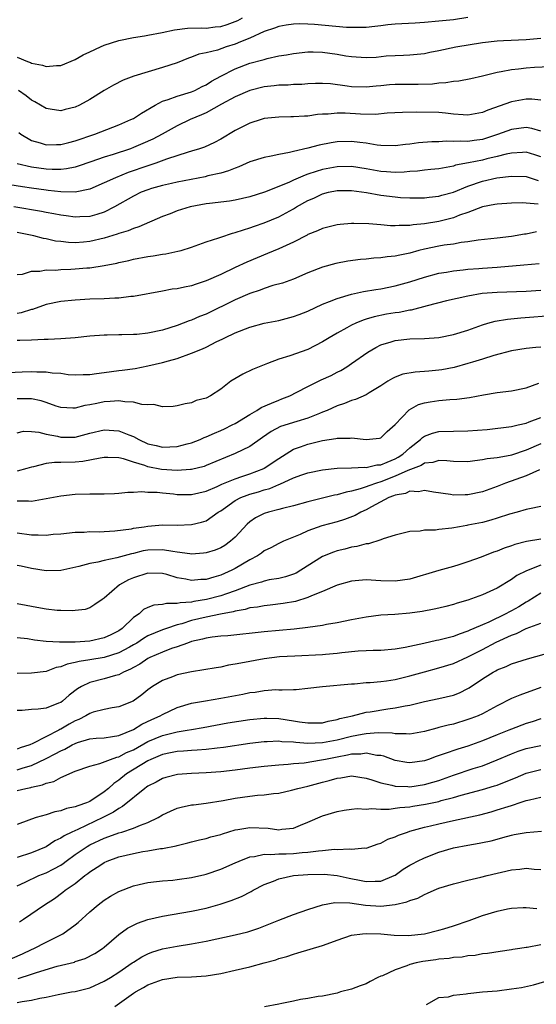
# Model space of a CAD drawing. Units: inches. Extents: x 2634000 to 2637000, y 1503000 to 1506000.
# Drawn here: x 2634403 to 2634474, y 1504499 to 1504635 of the extents above; entities that cross this region are included whole.
import ezdxf

# ---------------------------------------------------------------- set-up
doc = ezdxf.new("R2010")
doc.units = ezdxf.units.IN
doc.header["$MEASUREMENT"] = 0
doc.layers.add('LD26341503_2ft', color=111, linetype='Continuous')

msp = doc.modelspace()

# ---------------------------------------------------------------- linework, layer by layer
at = {"layer": 'LD26341503_2ft'}
for points, elevation in [([(2634403, 1504629.6), (2634404.46, 1504629), (2634404.85, 1504628.85), (2634405, 1504628.76), (2634406.5, 1504628.5), (2634407, 1504628.29), (2634408.44, 1504628.44), (2634409, 1504628.45), (2634411, 1504629.26), (2634412.09, 1504629.91), (2634413, 1504630.31), (2634414.46, 1504631), (2634415, 1504631.22), (2634417, 1504631.87), (2634419, 1504632.3), (2634420.52, 1504632.52), (2634421, 1504632.61), (2634422.97, 1504632.97), (2634424.66, 1504633.34), (2634426.42, 1504633.58), (2634428.36, 1504633.64), (2634429, 1504633.6), (2634430.26, 1504633.74), (2634431, 1504633.79), (2634431.91, 1504634.09), (2634433, 1504634.48), (2634433.36, 1504634.64), (2634433.98, 1504635)], 8920), ([(2634465, 1504635.03), (2634463, 1504634.71), (2634461, 1504634.52), (2634459, 1504634.36), (2634457.73, 1504634.27), (2634455, 1504634.12), (2634453.98, 1504634.02), (2634453, 1504633.9), (2634452.18, 1504633.82), (2634451, 1504633.67), (2634449, 1504633.65), (2634448.31, 1504633.69), (2634443.91, 1504634.09), (2634443, 1504634.15), (2634441.83, 1504634.17), (2634441, 1504634.15), (2634440, 1504634), (2634439, 1504633.82), (2634438.41, 1504633.59), (2634437, 1504633.1), (2634435, 1504632.22), (2634433.71, 1504631.71), (2634433, 1504631.39), (2634431.77, 1504631), (2634430.57, 1504630.57), (2634429, 1504630.18), (2634428.01, 1504629.99), (2634427, 1504629.57), (2634426.57, 1504629.43), (2634425, 1504628.81), (2634423, 1504628.15), (2634419.04, 1504626.96), (2634417.58, 1504626.42), (2634416.28, 1504625.72), (2634415, 1504624.99), (2634413, 1504623.78), (2634411.59, 1504623), (2634411, 1504622.73), (2634409.62, 1504622.38), (2634409, 1504622.2), (2634407.57, 1504622.43), (2634407, 1504622.51), (2634405.46, 1504623.46), (2634405, 1504623.68), (2634404.25, 1504624.25), (2634403.2, 1504625)], 8918), ([(2634403.23, 1504619.23), (2634403.53, 1504619), (2634405, 1504618.13), (2634406.18, 1504617.82), (2634407, 1504617.54), (2634408.41, 1504617.59), (2634409, 1504617.58), (2634410.13, 1504617.87), (2634411, 1504618.08), (2634413.7, 1504619), (2634417, 1504620.29), (2634418.66, 1504621), (2634419, 1504621.17), (2634420.11, 1504621.89), (2634421.97, 1504623), (2634423, 1504623.55), (2634423.78, 1504623.78), (2634425, 1504624.23), (2634427, 1504624.81), (2634427.43, 1504625), (2634428.45, 1504625.55), (2634429, 1504625.8), (2634429.72, 1504626.28), (2634431.01, 1504626.99), (2634433, 1504627.99), (2634435, 1504628.75), (2634436.79, 1504629.21), (2634437, 1504629.29), (2634437.4, 1504629.4), (2634439, 1504629.75), (2634440.07, 1504629.93), (2634441, 1504630.11), (2634443, 1504630.3), (2634443.7, 1504630.3), (2634445, 1504630.26), (2634447, 1504630), (2634448.21, 1504629.79), (2634449, 1504629.67), (2634449.64, 1504629.64), (2634451, 1504629.55), (2634452.39, 1504629.61), (2634453.76, 1504629.76), (2634455, 1504629.84), (2634456.13, 1504629.87), (2634457, 1504629.92), (2634459, 1504630.1), (2634459.74, 1504630.26), (2634461, 1504630.49), (2634463.32, 1504631), (2634467, 1504631.62), (2634469, 1504631.85), (2634469.88, 1504631.88), (2634473, 1504632.03), (2634475, 1504632.21)], 8916), ([(2634476.27, 1504628.27), (2634474.15, 1504628.15), (2634473, 1504628.07), (2634471.94, 1504627.94), (2634471, 1504627.86), (2634469.56, 1504627.56), (2634469, 1504627.48), (2634467, 1504626.96), (2634465.41, 1504626.59), (2634463.73, 1504626.27), (2634463, 1504626.22), (2634461.96, 1504626.04), (2634461, 1504626), (2634460.11, 1504625.89), (2634458.17, 1504625.83), (2634455, 1504625.82), (2634454.22, 1504625.78), (2634453, 1504625.65), (2634452.39, 1504625.61), (2634451, 1504625.44), (2634449, 1504625.5), (2634448.4, 1504625.6), (2634446.1, 1504625.9), (2634445, 1504625.97), (2634444.04, 1504625.96), (2634443, 1504625.91), (2634442.15, 1504625.85), (2634441, 1504625.81), (2634440.26, 1504625.74), (2634439, 1504625.73), (2634438.36, 1504625.64), (2634437, 1504625.5), (2634435, 1504625), (2634433, 1504624.13), (2634431.11, 1504623.11), (2634429, 1504621.93), (2634428.36, 1504621.64), (2634426.82, 1504621), (2634425, 1504620.16), (2634422.97, 1504619), (2634421.69, 1504618.31), (2634420.31, 1504617.69), (2634419, 1504617.14), (2634418.62, 1504617), (2634416.2, 1504616.2), (2634415, 1504615.82), (2634413.17, 1504615.17), (2634411.42, 1504614.58), (2634411, 1504614.45), (2634409.78, 1504614.22), (2634409, 1504614.15), (2634407.85, 1504614.15), (2634407, 1504614.2), (2634405, 1504614.47), (2634403, 1504614.9)], 8914), ([(2634475, 1504623.69), (2634473.8, 1504623.8), (2634473, 1504623.79), (2634471, 1504623.45), (2634467.71, 1504622.29), (2634467, 1504621.96), (2634465, 1504621.61), (2634464.36, 1504621.64), (2634463, 1504621.77), (2634461.9, 1504621.9), (2634461, 1504621.96), (2634457.96, 1504622.04), (2634456, 1504622), (2634453.89, 1504621.9), (2634452.29, 1504621.71), (2634450.24, 1504621.76), (2634448.11, 1504621.89), (2634447, 1504621.89), (2634445.76, 1504621.76), (2634445, 1504621.74), (2634444.32, 1504621.68), (2634443, 1504621.49), (2634442.52, 1504621.48), (2634441, 1504621.36), (2634440.63, 1504621.37), (2634439, 1504621.34), (2634437, 1504621.13), (2634436.55, 1504621), (2634435, 1504620.5), (2634433, 1504619.49), (2634431, 1504618.33), (2634430.14, 1504617.86), (2634428.77, 1504617.23), (2634428.09, 1504617), (2634427, 1504616.66), (2634426.54, 1504616.54), (2634423.56, 1504615.56), (2634422.07, 1504615), (2634421, 1504614.64), (2634418.29, 1504613.71), (2634416.52, 1504613), (2634415, 1504612.28), (2634413, 1504611.41), (2634411, 1504611.02), (2634409, 1504611.07), (2634407.27, 1504611.27), (2634407, 1504611.28), (2634405, 1504611.55), (2634403.73, 1504611.73), (2634402.02, 1504612.02)], 8912), ([(2634475, 1504619.42), (2634473.77, 1504619.77), (2634473, 1504619.91), (2634471, 1504619.65), (2634469.07, 1504618.93), (2634467.56, 1504618.44), (2634467, 1504618.28), (2634465.86, 1504618.14), (2634465, 1504618), (2634463.97, 1504618.03), (2634463, 1504617.97), (2634461.98, 1504618.02), (2634461, 1504617.96), (2634460.05, 1504617.95), (2634458.2, 1504617.8), (2634457, 1504617.62), (2634456.42, 1504617.58), (2634455, 1504617.39), (2634453, 1504617.43), (2634452.5, 1504617.5), (2634451, 1504617.77), (2634450.14, 1504617.86), (2634449, 1504618.01), (2634447, 1504617.93), (2634446.2, 1504617.8), (2634444.52, 1504617.48), (2634443, 1504617.08), (2634441, 1504616.62), (2634440.47, 1504616.47), (2634439, 1504616.2), (2634437.96, 1504615.96), (2634437, 1504615.8), (2634435, 1504615.17), (2634433.5, 1504614.5), (2634433, 1504614.34), (2634432.06, 1504613.94), (2634431, 1504613.65), (2634429.25, 1504613.25), (2634428.85, 1504613.15), (2634425, 1504612.39), (2634424.22, 1504612.22), (2634423, 1504611.94), (2634421.51, 1504611.51), (2634421, 1504611.36), (2634420.08, 1504611), (2634419, 1504610.48), (2634416.42, 1504609), (2634415, 1504608.25), (2634413.96, 1504607.96), (2634413, 1504607.65), (2634411.63, 1504607.63), (2634411, 1504607.6), (2634409.77, 1504607.77), (2634409, 1504607.87), (2634408.05, 1504608.05), (2634407, 1504608.23), (2634406.35, 1504608.35), (2634402.55, 1504609)], 8910), ([(2634475, 1504615.9), (2634474.17, 1504616.17), (2634473, 1504616.51), (2634472.49, 1504616.49), (2634471, 1504616.38), (2634470.23, 1504616.23), (2634469, 1504615.91), (2634467.6, 1504615.6), (2634467, 1504615.44), (2634465.05, 1504615.05), (2634463.28, 1504614.72), (2634463, 1504614.61), (2634462.5, 1504614.5), (2634461, 1504614.25), (2634459.87, 1504614.13), (2634459, 1504614.05), (2634458.07, 1504613.93), (2634457, 1504613.87), (2634456.21, 1504613.79), (2634455, 1504613.74), (2634453.82, 1504613.82), (2634453, 1504613.85), (2634451, 1504614.21), (2634449, 1504614.53), (2634447, 1504614.5), (2634445, 1504614.12), (2634444.12, 1504613.88), (2634443, 1504613.48), (2634442.63, 1504613.37), (2634441, 1504612.66), (2634440.37, 1504612.37), (2634437.01, 1504611.01), (2634435, 1504610.39), (2634433, 1504609.93), (2634432.2, 1504609.8), (2634429.48, 1504609.48), (2634429, 1504609.41), (2634426.82, 1504609), (2634425, 1504608.43), (2634424.05, 1504608.05), (2634423, 1504607.66), (2634419.76, 1504606.24), (2634419, 1504606.03), (2634418.3, 1504605.7), (2634417, 1504605.33), (2634416.77, 1504605.23), (2634415, 1504604.68), (2634413, 1504604.22), (2634412.14, 1504604.14), (2634411, 1504604.06), (2634410.09, 1504604.09), (2634409, 1504604.21), (2634408.3, 1504604.3), (2634407, 1504604.59), (2634406.65, 1504604.65), (2634405.3, 1504605), (2634403, 1504605.47)], 8908), ([(2634403, 1504599.69), (2634403.73, 1504599.73), (2634405, 1504600.15), (2634406.13, 1504600.13), (2634407, 1504600.32), (2634408.29, 1504600.29), (2634409, 1504600.37), (2634410.41, 1504600.41), (2634411, 1504600.45), (2634412.61, 1504600.61), (2634413, 1504600.63), (2634415, 1504600.93), (2634416.73, 1504601.27), (2634417, 1504601.35), (2634418.36, 1504601.64), (2634419, 1504601.8), (2634421, 1504602.17), (2634421.74, 1504602.26), (2634423, 1504602.48), (2634423.47, 1504602.53), (2634425.12, 1504602.88), (2634425.58, 1504603), (2634427, 1504603.44), (2634429, 1504604.18), (2634430.75, 1504604.75), (2634431, 1504604.85), (2634432.62, 1504605.38), (2634433, 1504605.45), (2634434.14, 1504605.86), (2634435, 1504606.09), (2634435.67, 1504606.33), (2634437, 1504606.78), (2634439, 1504607.63), (2634441, 1504608.74), (2634441.43, 1504609), (2634443, 1504609.86), (2634443.8, 1504610.2), (2634445, 1504610.78), (2634445.84, 1504611), (2634447, 1504611.25), (2634449, 1504611.25), (2634451.05, 1504610.95), (2634453, 1504610.6), (2634455, 1504610.36), (2634455.71, 1504610.29), (2634457, 1504610.22), (2634459, 1504610.24), (2634459.66, 1504610.34), (2634461, 1504610.47), (2634461.4, 1504610.6), (2634463, 1504611.02), (2634465, 1504611.83), (2634467, 1504612.54), (2634468.98, 1504612.98), (2634471, 1504613.2), (2634473, 1504613.17), (2634474.63, 1504612.63)], 8906), ([(2634474.64, 1504609.36), (2634473, 1504609.51), (2634472.47, 1504609.53), (2634471, 1504609.5), (2634469, 1504609.37), (2634468.7, 1504609.3), (2634467, 1504608.99), (2634465, 1504608.24), (2634463.84, 1504607.84), (2634463, 1504607.5), (2634461, 1504606.97), (2634459, 1504606.64), (2634457.48, 1504606.52), (2634457, 1504606.42), (2634455.56, 1504606.44), (2634455, 1504606.37), (2634454.37, 1504606.37), (2634453, 1504606.51), (2634451.35, 1504606.65), (2634449.3, 1504606.7), (2634449, 1504606.69), (2634447.42, 1504606.58), (2634447, 1504606.53), (2634445, 1504606.04), (2634444.3, 1504605.7), (2634443, 1504605.19), (2634442.88, 1504605.12), (2634441, 1504604.16), (2634439, 1504603.23), (2634437.43, 1504602.57), (2634436, 1504602), (2634434.59, 1504601.41), (2634433, 1504600.67), (2634431, 1504599.71), (2634429, 1504598.8), (2634427.63, 1504598.37), (2634427, 1504598.12), (2634426.03, 1504597.97), (2634425, 1504597.73), (2634424.34, 1504597.66), (2634423, 1504597.42), (2634419, 1504596.66), (2634418.66, 1504596.66), (2634417, 1504596.46), (2634416.46, 1504596.46), (2634415, 1504596.36), (2634413, 1504596.28), (2634411, 1504596.16), (2634409, 1504595.97), (2634407, 1504595.55), (2634405.11, 1504594.89), (2634405, 1504594.88), (2634403.58, 1504594.42), (2634403, 1504594.33)], 8904), ([(2634474.44, 1504605.56), (2634473, 1504605.25), (2634472.77, 1504605.23), (2634471, 1504604.92), (2634469, 1504604.68), (2634466.41, 1504604.41), (2634465, 1504604.17), (2634464.08, 1504604.08), (2634463, 1504603.88), (2634461.72, 1504603.72), (2634461, 1504603.6), (2634459, 1504603.2), (2634458.23, 1504603), (2634457, 1504602.65), (2634455.63, 1504602.37), (2634455, 1504602.22), (2634453.87, 1504602.13), (2634453, 1504601.99), (2634452.05, 1504601.95), (2634451, 1504601.82), (2634450.23, 1504601.77), (2634448.48, 1504601.52), (2634446.81, 1504601.19), (2634445, 1504600.7), (2634443, 1504599.92), (2634441, 1504599.06), (2634439.49, 1504598.51), (2634438.16, 1504598.16), (2634437, 1504597.79), (2634436.44, 1504597.56), (2634435, 1504597.09), (2634433, 1504596.21), (2634429, 1504594.25), (2634428.1, 1504593.9), (2634427, 1504593.41), (2634426.68, 1504593.32), (2634425, 1504592.67), (2634423, 1504592.05), (2634421, 1504591.61), (2634419.46, 1504591.46), (2634419, 1504591.42), (2634417.39, 1504591.39), (2634417, 1504591.41), (2634415.37, 1504591.37), (2634415, 1504591.37), (2634413, 1504591.21), (2634411.01, 1504590.99), (2634409, 1504590.84), (2634407.27, 1504590.73), (2634406.73, 1504590.73), (2634405, 1504590.65), (2634403.4, 1504590.6), (2634403, 1504590.61)], 8902), ([(2634401.78, 1504586.22), (2634403.69, 1504586.31), (2634405, 1504586.33), (2634405.71, 1504586.29), (2634407, 1504586.3), (2634407.83, 1504586.17), (2634409, 1504586.1), (2634410.04, 1504585.96), (2634411, 1504585.87), (2634412.08, 1504585.92), (2634413, 1504585.93), (2634413.92, 1504586.08), (2634415, 1504586.2), (2634417, 1504586.48), (2634417.47, 1504586.53), (2634419.22, 1504586.78), (2634421, 1504587.12), (2634423, 1504587.58), (2634423.82, 1504587.82), (2634425, 1504588.13), (2634427, 1504588.85), (2634428.51, 1504589.49), (2634429, 1504589.72), (2634430.47, 1504590.47), (2634431.2, 1504590.8), (2634431.56, 1504591), (2634433, 1504591.69), (2634435, 1504592.47), (2634437, 1504592.98), (2634439, 1504593.38), (2634441, 1504593.91), (2634441.81, 1504594.19), (2634443, 1504594.66), (2634445, 1504595.59), (2634445.96, 1504595.96), (2634447, 1504596.4), (2634449, 1504596.98), (2634450.65, 1504597.35), (2634452.35, 1504597.65), (2634453, 1504597.74), (2634455, 1504598.12), (2634457, 1504598.68), (2634459, 1504599.34), (2634461, 1504599.88), (2634462.03, 1504600.03), (2634463, 1504600.21), (2634464.33, 1504600.33), (2634465, 1504600.42), (2634466.51, 1504600.51), (2634467, 1504600.56), (2634469, 1504600.69), (2634472.7, 1504601), (2634474.79, 1504601.21)], 8900), ([(2634475, 1504597.48), (2634473, 1504597.37), (2634469, 1504597.23), (2634466.94, 1504597.06), (2634465, 1504596.73), (2634462.06, 1504596.06), (2634459.4, 1504595.4), (2634457.2, 1504594.8), (2634457, 1504594.78), (2634455.52, 1504594.48), (2634455, 1504594.42), (2634453.78, 1504594.22), (2634452.11, 1504593.89), (2634451, 1504593.54), (2634450.57, 1504593.43), (2634449.58, 1504593), (2634449, 1504592.73), (2634448.36, 1504592.36), (2634447, 1504591.63), (2634445.9, 1504591), (2634445, 1504590.42), (2634443, 1504589.39), (2634440.49, 1504588.49), (2634439, 1504588.03), (2634437.44, 1504587.44), (2634437, 1504587.29), (2634435.38, 1504586.62), (2634434.03, 1504585.97), (2634432.41, 1504585), (2634431, 1504583.91), (2634429.62, 1504583), (2634429, 1504582.68), (2634427.65, 1504582.35), (2634427, 1504582.05), (2634426.1, 1504581.9), (2634425, 1504581.62), (2634424.46, 1504581.54), (2634423, 1504581.51), (2634421.82, 1504581.82), (2634421, 1504581.78), (2634420.18, 1504581.82), (2634419, 1504582.15), (2634417.83, 1504582.17), (2634417, 1504582.33), (2634415.79, 1504582.21), (2634415, 1504582.19), (2634413.95, 1504581.95), (2634413, 1504581.75), (2634412.34, 1504581.66), (2634411, 1504581.29), (2634410.68, 1504581.32), (2634409, 1504581.41), (2634408.4, 1504581.6), (2634407, 1504582.1), (2634406.32, 1504582.32), (2634405, 1504582.59), (2634403.41, 1504582.59), (2634403, 1504582.61)], 8898), ([(2634403, 1504577.93), (2634403.88, 1504578.12), (2634405, 1504578.11), (2634405.99, 1504578.01), (2634407, 1504577.74), (2634408.56, 1504577.44), (2634409, 1504577.32), (2634411, 1504577.34), (2634413, 1504577.86), (2634415, 1504578.33), (2634417, 1504578.21), (2634418.36, 1504577.64), (2634419, 1504577.4), (2634419.73, 1504577), (2634421, 1504576.42), (2634422.15, 1504576.15), (2634423, 1504575.93), (2634424, 1504576), (2634425, 1504576.02), (2634426.4, 1504576.4), (2634427, 1504576.54), (2634428.16, 1504577), (2634428.74, 1504577.26), (2634429, 1504577.35), (2634430.13, 1504577.87), (2634431, 1504578.22), (2634431.54, 1504578.46), (2634432.6, 1504579), (2634433, 1504579.22), (2634435, 1504580.44), (2634435.96, 1504581), (2634436.58, 1504581.42), (2634437.98, 1504581.98), (2634439, 1504582.42), (2634439.43, 1504582.57), (2634440.5, 1504583), (2634441.49, 1504583.49), (2634443, 1504584.3), (2634444.81, 1504585.19), (2634446.18, 1504585.82), (2634447, 1504586.25), (2634447.51, 1504586.49), (2634448.35, 1504587), (2634449, 1504587.44), (2634451.21, 1504589), (2634452.33, 1504589.67), (2634453, 1504590), (2634454.43, 1504590.43), (2634455, 1504590.63), (2634457, 1504590.83), (2634459, 1504590.89), (2634461, 1504591.04), (2634463, 1504591.44), (2634465, 1504592.05), (2634467, 1504592.77), (2634467.75, 1504593), (2634468.72, 1504593.28), (2634470.44, 1504593.56), (2634472.26, 1504593.74), (2634477, 1504594.1)], 8896), ([(2634475, 1504589.69), (2634474.35, 1504589.65), (2634473, 1504589.5), (2634471, 1504589.19), (2634468.55, 1504588.55), (2634467, 1504588.04), (2634465.64, 1504587.64), (2634465, 1504587.43), (2634463.09, 1504586.91), (2634461.41, 1504586.59), (2634461, 1504586.53), (2634459.6, 1504586.4), (2634459, 1504586.33), (2634457.73, 1504586.27), (2634456.03, 1504585.97), (2634455, 1504585.58), (2634454.61, 1504585.39), (2634453.97, 1504585), (2634453, 1504584.36), (2634451.4, 1504583.4), (2634451, 1504583.14), (2634449.52, 1504582.48), (2634449, 1504582.36), (2634448.04, 1504581.96), (2634447, 1504581.65), (2634445.62, 1504581), (2634445, 1504580.74), (2634444.58, 1504580.58), (2634443, 1504579.91), (2634441.49, 1504579.49), (2634439.22, 1504578.78), (2634437.92, 1504578.08), (2634436.75, 1504577.25), (2634435, 1504576.04), (2634433, 1504575.05), (2634429, 1504573.4), (2634428.71, 1504573.29), (2634427, 1504572.86), (2634426.86, 1504572.86), (2634425, 1504572.72), (2634422.87, 1504572.87), (2634421, 1504573.25), (2634420.58, 1504573.42), (2634419, 1504573.89), (2634417.66, 1504574.34), (2634417, 1504574.47), (2634415.48, 1504574.52), (2634415, 1504574.51), (2634414.44, 1504574.44), (2634412.03, 1504573.97), (2634411, 1504573.9), (2634409, 1504573.84), (2634408.16, 1504573.84), (2634407, 1504573.7), (2634405.25, 1504573.25), (2634405, 1504573.21), (2634404.33, 1504573), (2634403, 1504572.64)], 8894), ([(2634403, 1504568.57), (2634404.57, 1504568.57), (2634405, 1504568.52), (2634407, 1504568.86), (2634409, 1504569.27), (2634411, 1504569.47), (2634413, 1504569.51), (2634414.49, 1504569.51), (2634415, 1504569.54), (2634416.41, 1504569.59), (2634417, 1504569.62), (2634418.25, 1504569.75), (2634419, 1504569.73), (2634420.16, 1504569.84), (2634421, 1504569.76), (2634422.26, 1504569.74), (2634423, 1504569.64), (2634424.49, 1504569.51), (2634425, 1504569.45), (2634427, 1504569.42), (2634429, 1504569.87), (2634430.51, 1504570.51), (2634431.17, 1504570.83), (2634433, 1504571.6), (2634433.89, 1504571.89), (2634435, 1504572.28), (2634436.91, 1504573), (2634437, 1504573.04), (2634439, 1504574.4), (2634441, 1504575.67), (2634441.98, 1504575.98), (2634443, 1504576.36), (2634445, 1504576.84), (2634446.85, 1504577.15), (2634447, 1504577.2), (2634448.8, 1504577.2), (2634449, 1504577.24), (2634451, 1504576.99), (2634452.82, 1504577.18), (2634453, 1504577.24), (2634453.91, 1504578.09), (2634455, 1504579.07), (2634456.91, 1504581.09), (2634458.21, 1504581.79), (2634459, 1504582.03), (2634459.8, 1504582.2), (2634461, 1504582.37), (2634462.52, 1504582.52), (2634463.45, 1504582.55), (2634465.21, 1504582.79), (2634467.14, 1504583.14), (2634469, 1504583.45), (2634471, 1504583.7), (2634473, 1504584.09), (2634474.73, 1504584.73)], 8892), ([(2634403, 1504564.14), (2634405, 1504563.88), (2634405.9, 1504563.9), (2634407, 1504563.83), (2634407.96, 1504563.96), (2634409, 1504564.03), (2634411, 1504564.25), (2634412.25, 1504564.25), (2634413, 1504564.32), (2634414.31, 1504564.31), (2634415, 1504564.36), (2634416.43, 1504564.43), (2634418.73, 1504564.73), (2634419, 1504564.78), (2634420.47, 1504565), (2634421, 1504565.09), (2634423, 1504565.25), (2634425, 1504565.21), (2634427, 1504565.3), (2634428.37, 1504565.63), (2634429, 1504565.83), (2634430.67, 1504567), (2634431, 1504567.2), (2634431.65, 1504567.65), (2634433, 1504568.61), (2634433.75, 1504569), (2634434.64, 1504569.36), (2634435, 1504569.47), (2634436.2, 1504569.8), (2634437, 1504570.08), (2634437.74, 1504570.26), (2634439, 1504570.82), (2634439.14, 1504570.86), (2634441, 1504571.71), (2634442.14, 1504572.14), (2634443, 1504572.42), (2634445, 1504572.84), (2634447, 1504573.04), (2634449, 1504573.08), (2634450.83, 1504573.17), (2634451, 1504573.15), (2634452.49, 1504573.51), (2634453, 1504573.53), (2634453.87, 1504573.87), (2634455, 1504574.36), (2634455.42, 1504574.58), (2634456.06, 1504575), (2634457, 1504575.87), (2634458.49, 1504577), (2634458.73, 1504577.27), (2634459, 1504577.44), (2634460.12, 1504577.88), (2634461, 1504578.11), (2634463, 1504578.16), (2634465, 1504578.17), (2634467.63, 1504578.37), (2634471, 1504578.79), (2634471.16, 1504578.84), (2634471.89, 1504579), (2634473, 1504579.26), (2634473.41, 1504579.41), (2634475, 1504580.04)], 8890), ([(2634475, 1504576.41), (2634473, 1504575.54), (2634471, 1504574.86), (2634470.81, 1504574.81), (2634469, 1504574.49), (2634467.65, 1504574.35), (2634467, 1504574.19), (2634465.92, 1504574.08), (2634465, 1504573.93), (2634463, 1504573.96), (2634462.07, 1504574.07), (2634461, 1504574.09), (2634460.17, 1504573.83), (2634459, 1504573.72), (2634458.57, 1504573.43), (2634456.73, 1504572.73), (2634455, 1504571.93), (2634453, 1504571.19), (2634452.4, 1504571), (2634451.37, 1504570.63), (2634451, 1504570.47), (2634450.19, 1504570.19), (2634449, 1504569.88), (2634448.24, 1504569.76), (2634447, 1504569.39), (2634446.66, 1504569.34), (2634443, 1504568.44), (2634441, 1504567.88), (2634439.51, 1504567.51), (2634439, 1504567.36), (2634437.57, 1504567), (2634437, 1504566.82), (2634435.78, 1504566.22), (2634435, 1504565.67), (2634434.63, 1504565.37), (2634433, 1504563.58), (2634432.37, 1504563), (2634431.57, 1504562.43), (2634431, 1504562.08), (2634430.22, 1504561.78), (2634429, 1504561.39), (2634428.65, 1504561.35), (2634427, 1504561.24), (2634426.75, 1504561.25), (2634425, 1504561.52), (2634424.43, 1504561.57), (2634423, 1504561.84), (2634421, 1504561.78), (2634420.34, 1504561.66), (2634419, 1504561.33), (2634418.72, 1504561.28), (2634416.72, 1504560.72), (2634415, 1504560.36), (2634414.13, 1504560.13), (2634413, 1504559.92), (2634411.51, 1504559.51), (2634409, 1504558.97), (2634407, 1504558.92), (2634405, 1504559.27), (2634403.57, 1504559.57), (2634403, 1504559.67)], 8888), ([(2634474.82, 1504572.82), (2634473, 1504572.02), (2634470.14, 1504571), (2634469, 1504570.53), (2634467, 1504569.8), (2634465, 1504569.38), (2634464.62, 1504569.38), (2634463, 1504569.33), (2634462.59, 1504569.41), (2634460.27, 1504569.73), (2634459, 1504569.99), (2634458.18, 1504569.82), (2634457, 1504569.88), (2634456.41, 1504569.59), (2634455, 1504569.34), (2634454.77, 1504569.23), (2634454.12, 1504569), (2634451.74, 1504567.74), (2634451, 1504567.32), (2634450.27, 1504567), (2634449.47, 1504566.53), (2634448.02, 1504565.98), (2634447, 1504565.68), (2634444.9, 1504565.1), (2634443, 1504564.43), (2634441.95, 1504563.95), (2634439.64, 1504563), (2634439, 1504562.69), (2634437.91, 1504562.09), (2634437, 1504561.68), (2634436.62, 1504561.38), (2634436.04, 1504561), (2634435, 1504560.46), (2634433, 1504559.24), (2634432.54, 1504559), (2634431, 1504558.33), (2634430.04, 1504558.04), (2634429, 1504557.76), (2634428.26, 1504557.74), (2634427, 1504557.62), (2634426.2, 1504557.8), (2634425, 1504557.99), (2634423.58, 1504558.42), (2634423, 1504558.57), (2634421, 1504558.6), (2634419, 1504557.95), (2634418.32, 1504557.68), (2634417.07, 1504557), (2634415, 1504555.19), (2634414.69, 1504555), (2634413.72, 1504554.28), (2634413, 1504553.83), (2634412.37, 1504553.63), (2634411, 1504553.47), (2634410.59, 1504553.41), (2634409, 1504553.49), (2634408.52, 1504553.48), (2634407, 1504553.67), (2634406.22, 1504553.78), (2634403, 1504554.41)], 8886), ([(2634475, 1504567.76), (2634473.48, 1504567.48), (2634473, 1504567.36), (2634471.75, 1504567), (2634470.72, 1504566.72), (2634469, 1504566.16), (2634468.12, 1504565.88), (2634467, 1504565.6), (2634465, 1504565.19), (2634464.83, 1504565.17), (2634463.85, 1504565), (2634462.8, 1504564.8), (2634461, 1504564.61), (2634460.54, 1504564.54), (2634459, 1504564.52), (2634458.41, 1504564.41), (2634457, 1504564.34), (2634455, 1504563.84), (2634453.32, 1504563.32), (2634453, 1504563.18), (2634451.34, 1504562.66), (2634451, 1504562.63), (2634449.73, 1504562.27), (2634449, 1504562.17), (2634448.08, 1504561.92), (2634447, 1504561.66), (2634446.5, 1504561.5), (2634445, 1504560.88), (2634442.03, 1504559), (2634441.38, 1504558.62), (2634441, 1504558.45), (2634439.9, 1504558.1), (2634439, 1504557.88), (2634437.67, 1504557.67), (2634437, 1504557.53), (2634436.62, 1504557.38), (2634435, 1504556.95), (2634433, 1504556.2), (2634431.79, 1504555.79), (2634431, 1504555.49), (2634429.03, 1504554.97), (2634427.29, 1504554.71), (2634427, 1504554.64), (2634425.45, 1504554.55), (2634425, 1504554.43), (2634423.54, 1504554.46), (2634423, 1504554.31), (2634421.8, 1504554.2), (2634421, 1504553.88), (2634420.41, 1504553.59), (2634419.77, 1504553), (2634419, 1504552.5), (2634417.45, 1504551), (2634417, 1504550.69), (2634415.89, 1504550.11), (2634415, 1504549.7), (2634413, 1504549.27), (2634411, 1504549.14), (2634409.11, 1504549.11), (2634408.86, 1504549.14), (2634407, 1504549.21), (2634405.39, 1504549.39), (2634404.44, 1504549.56), (2634403, 1504549.72)], 8884), ([(2634475, 1504563.29), (2634473.05, 1504562.95), (2634471.46, 1504562.54), (2634471, 1504562.36), (2634469.97, 1504562.03), (2634469, 1504561.64), (2634468.51, 1504561.49), (2634466.83, 1504560.83), (2634465, 1504560.15), (2634463.75, 1504559.75), (2634463, 1504559.52), (2634461, 1504558.96), (2634457, 1504557.77), (2634455, 1504557.49), (2634453, 1504557.57), (2634451, 1504557.67), (2634449, 1504557.5), (2634447, 1504556.97), (2634445, 1504556.09), (2634443.5, 1504555.5), (2634443, 1504555.25), (2634441.28, 1504554.72), (2634439.58, 1504554.42), (2634437.8, 1504554.2), (2634437, 1504554.12), (2634436.06, 1504553.94), (2634435, 1504553.82), (2634434.38, 1504553.62), (2634433, 1504553.4), (2634432.7, 1504553.3), (2634430.99, 1504552.99), (2634429, 1504552.57), (2634427, 1504552.09), (2634425.66, 1504551.66), (2634425, 1504551.49), (2634423.56, 1504551), (2634423, 1504550.8), (2634421, 1504549.97), (2634420.38, 1504549.62), (2634419.45, 1504549), (2634419, 1504548.74), (2634418.45, 1504548.45), (2634417, 1504547.64), (2634415, 1504547.01), (2634413, 1504546.67), (2634411.54, 1504546.46), (2634411, 1504546.31), (2634409.89, 1504546.11), (2634409, 1504545.71), (2634408.38, 1504545.62), (2634407, 1504545.09), (2634405, 1504544.86), (2634403, 1504544.83)], 8882), ([(2634475, 1504559.72), (2634473.05, 1504558.95), (2634471.73, 1504558.27), (2634471, 1504557.73), (2634469, 1504556.54), (2634467, 1504555.62), (2634465, 1504554.89), (2634463.52, 1504554.48), (2634463, 1504554.3), (2634461.95, 1504554.04), (2634461, 1504553.79), (2634460.36, 1504553.64), (2634458.68, 1504553.32), (2634457, 1504553.1), (2634454.94, 1504552.94), (2634453, 1504552.81), (2634451, 1504552.58), (2634449, 1504552.21), (2634447, 1504551.79), (2634445.53, 1504551.53), (2634445, 1504551.43), (2634443, 1504551.13), (2634441.09, 1504550.91), (2634437, 1504550.54), (2634431.99, 1504550.01), (2634431, 1504549.95), (2634429.82, 1504549.82), (2634429, 1504549.68), (2634428.48, 1504549.52), (2634427, 1504549.19), (2634426.43, 1504549), (2634425, 1504548.48), (2634424.23, 1504548.23), (2634423, 1504547.76), (2634421.27, 1504547), (2634421, 1504546.87), (2634419.89, 1504546.11), (2634419, 1504545.64), (2634418.6, 1504545.4), (2634417.66, 1504545), (2634417, 1504544.64), (2634416.52, 1504544.52), (2634415, 1504544.06), (2634413, 1504543.57), (2634411.85, 1504543), (2634411.32, 1504542.68), (2634410.18, 1504541.82), (2634409.23, 1504541), (2634409, 1504540.84), (2634408.72, 1504540.72), (2634407, 1504540.06), (2634405.89, 1504539.89), (2634405, 1504539.86), (2634403.71, 1504539.71), (2634403, 1504539.72)], 8880), ([(2634475, 1504555.86), (2634473.26, 1504554.74), (2634473, 1504554.61), (2634472, 1504554), (2634471, 1504553.42), (2634470.72, 1504553.28), (2634470.22, 1504553), (2634467.89, 1504551.89), (2634467, 1504551.52), (2634465.82, 1504551), (2634465.24, 1504550.76), (2634465, 1504550.64), (2634463.77, 1504550.23), (2634463, 1504549.91), (2634461, 1504549.39), (2634460.67, 1504549.33), (2634458.93, 1504548.93), (2634457, 1504548.52), (2634456.38, 1504548.38), (2634455, 1504548.14), (2634453, 1504547.97), (2634451.97, 1504547.97), (2634451, 1504547.94), (2634449.88, 1504547.88), (2634447.64, 1504547.64), (2634447, 1504547.54), (2634445.41, 1504547.41), (2634445, 1504547.36), (2634441.21, 1504547.21), (2634439.08, 1504547.08), (2634437, 1504546.83), (2634433.75, 1504546.25), (2634433, 1504546.08), (2634432.06, 1504545.94), (2634431, 1504545.7), (2634430.39, 1504545.61), (2634428.7, 1504545.3), (2634427, 1504545.05), (2634425, 1504544.63), (2634424.37, 1504544.37), (2634423, 1504543.85), (2634421.62, 1504543), (2634421, 1504542.56), (2634420.14, 1504541.86), (2634418.99, 1504541.01), (2634417, 1504540.21), (2634416.07, 1504540.07), (2634415, 1504539.87), (2634413.47, 1504539.47), (2634413, 1504539.32), (2634412.48, 1504539), (2634411.51, 1504538.49), (2634411, 1504538.29), (2634410.17, 1504537.83), (2634409, 1504537.14), (2634408.9, 1504537.1), (2634408.73, 1504537), (2634405.17, 1504535.17), (2634404.76, 1504535), (2634403.42, 1504534.58), (2634403, 1504534.41)], 8878), ([(2634403, 1504531.56), (2634403.83, 1504531.83), (2634405, 1504532.17), (2634407, 1504533.1), (2634408.26, 1504533.74), (2634409, 1504534.18), (2634409.58, 1504534.42), (2634410.6, 1504535), (2634411, 1504535.2), (2634411.31, 1504535.31), (2634413, 1504535.8), (2634413.9, 1504535.9), (2634415, 1504535.97), (2634416.12, 1504536.12), (2634417, 1504536.29), (2634419, 1504537.11), (2634420.16, 1504537.84), (2634421.52, 1504538.48), (2634422.69, 1504539), (2634423, 1504539.19), (2634425, 1504540.11), (2634427, 1504540.72), (2634428.93, 1504541.07), (2634431, 1504541.4), (2634434.03, 1504541.97), (2634435, 1504542.18), (2634435.74, 1504542.26), (2634437, 1504542.46), (2634438.59, 1504542.59), (2634439, 1504542.58), (2634439.46, 1504542.54), (2634441, 1504542.63), (2634441.37, 1504542.63), (2634443, 1504542.78), (2634445.02, 1504543), (2634449, 1504543.38), (2634449.41, 1504543.41), (2634451, 1504543.55), (2634451.56, 1504543.56), (2634453, 1504543.7), (2634453.79, 1504543.79), (2634455, 1504543.98), (2634457, 1504544.47), (2634459, 1504545.06), (2634461, 1504545.57), (2634463, 1504546.17), (2634465, 1504547.09), (2634467, 1504548.13), (2634468.87, 1504549.13), (2634471, 1504550.1), (2634471.68, 1504550.32), (2634473, 1504550.98), (2634475, 1504551.72)], 8876), ([(2634403, 1504528.7), (2634404.23, 1504529), (2634404.88, 1504529.12), (2634405, 1504529.16), (2634406.52, 1504529.48), (2634407, 1504529.71), (2634408.05, 1504529.95), (2634409, 1504530.5), (2634411, 1504531.37), (2634413, 1504532.07), (2634414.4, 1504532.41), (2634415.87, 1504533), (2634416.71, 1504533.29), (2634417, 1504533.34), (2634418.07, 1504533.93), (2634419, 1504534.33), (2634421, 1504535.45), (2634423, 1504536.29), (2634425, 1504536.79), (2634426.39, 1504537), (2634427, 1504537.12), (2634428.61, 1504537.39), (2634430.3, 1504537.7), (2634432, 1504538), (2634435, 1504538.47), (2634437, 1504538.66), (2634437.34, 1504538.66), (2634439, 1504538.61), (2634441, 1504538.32), (2634441.82, 1504538.18), (2634443, 1504538.02), (2634444, 1504538), (2634445, 1504538.04), (2634445.77, 1504538.23), (2634447, 1504538.47), (2634447.39, 1504538.61), (2634449.11, 1504539), (2634451, 1504539.47), (2634451.54, 1504539.54), (2634453.96, 1504539.96), (2634455, 1504540.08), (2634456.38, 1504540.38), (2634457, 1504540.47), (2634459, 1504540.94), (2634461, 1504541.35), (2634463, 1504541.84), (2634463.83, 1504542.17), (2634465, 1504542.73), (2634465.17, 1504542.83), (2634467, 1504544.08), (2634468.46, 1504545), (2634468.81, 1504545.19), (2634469, 1504545.3), (2634470.23, 1504545.77), (2634471, 1504546.14), (2634473.17, 1504546.83), (2634475.46, 1504547.46)], 8874), ([(2634475, 1504542.86), (2634473.62, 1504542.38), (2634473, 1504542.14), (2634472.15, 1504541.85), (2634471, 1504541.36), (2634469, 1504540.36), (2634467, 1504539.28), (2634466.38, 1504539), (2634465.39, 1504538.61), (2634465, 1504538.46), (2634463, 1504537.86), (2634462.29, 1504537.71), (2634461, 1504537.36), (2634460.7, 1504537.3), (2634459, 1504536.83), (2634457, 1504536.46), (2634456.52, 1504536.52), (2634455, 1504536.5), (2634454.59, 1504536.59), (2634452.66, 1504536.66), (2634451, 1504536.51), (2634450.43, 1504536.43), (2634449, 1504536.14), (2634447, 1504535.64), (2634445, 1504535.26), (2634443, 1504535.2), (2634441.32, 1504535.32), (2634441, 1504535.37), (2634439.43, 1504535.43), (2634439, 1504535.49), (2634437.4, 1504535.4), (2634437, 1504535.4), (2634435, 1504535.16), (2634431.38, 1504534.62), (2634430.53, 1504534.53), (2634429, 1504534.34), (2634427.76, 1504534.24), (2634427, 1504534.22), (2634425.88, 1504534.12), (2634425, 1504534.08), (2634424.12, 1504533.88), (2634423, 1504533.66), (2634421.4, 1504533), (2634421, 1504532.81), (2634418.07, 1504531), (2634417, 1504530.14), (2634416.31, 1504529.69), (2634415.57, 1504529), (2634415, 1504528.53), (2634413, 1504527.21), (2634412.53, 1504527), (2634411.38, 1504526.62), (2634411, 1504526.45), (2634409.78, 1504526.22), (2634409, 1504525.93), (2634408.21, 1504525.79), (2634407, 1504525.39), (2634405.64, 1504525), (2634405, 1504524.78), (2634404.63, 1504524.63), (2634403, 1504524.05)], 8872), ([(2634475, 1504538.59), (2634473.83, 1504538.17), (2634473, 1504537.92), (2634471, 1504537.16), (2634470.62, 1504537), (2634469, 1504536.38), (2634467, 1504535.56), (2634465, 1504534.81), (2634463.6, 1504534.4), (2634461.74, 1504533.74), (2634460.61, 1504533.39), (2634459.59, 1504533), (2634459, 1504532.8), (2634457, 1504532.52), (2634456.58, 1504532.58), (2634455, 1504532.86), (2634453.42, 1504533.42), (2634453, 1504533.51), (2634452.45, 1504533.55), (2634451, 1504533.84), (2634450.28, 1504533.72), (2634449, 1504533.71), (2634448.43, 1504533.57), (2634447, 1504533.32), (2634445.4, 1504533), (2634444.87, 1504532.87), (2634442.49, 1504532.49), (2634441, 1504532.36), (2634440.28, 1504532.28), (2634439, 1504532.2), (2634437, 1504532.01), (2634435, 1504531.78), (2634433, 1504531.51), (2634431, 1504531.29), (2634429, 1504531.16), (2634427, 1504531.07), (2634425.07, 1504530.93), (2634423.48, 1504530.52), (2634423, 1504530.38), (2634422.12, 1504529.88), (2634421, 1504529.32), (2634420.82, 1504529.18), (2634420.56, 1504529), (2634417.5, 1504526.5), (2634417, 1504526.26), (2634416.27, 1504525.73), (2634414.81, 1504525), (2634411.36, 1504523.36), (2634410.54, 1504523), (2634409.5, 1504522.5), (2634409, 1504522.14), (2634408.22, 1504521.78), (2634407, 1504520.96), (2634405, 1504520.15), (2634403, 1504519.5)], 8870), ([(2634403, 1504515.62), (2634404.12, 1504516.12), (2634406.02, 1504517), (2634407, 1504517.39), (2634408.07, 1504517.93), (2634409, 1504518.46), (2634409.33, 1504518.67), (2634409.75, 1504519), (2634411, 1504519.89), (2634412.63, 1504521), (2634413, 1504521.22), (2634415, 1504522.17), (2634415.63, 1504522.37), (2634417, 1504522.89), (2634417.39, 1504523), (2634419, 1504523.54), (2634419.96, 1504523.96), (2634421, 1504524.33), (2634422.4, 1504525), (2634423, 1504525.37), (2634424.11, 1504525.89), (2634425, 1504526.28), (2634425.57, 1504526.43), (2634427, 1504526.72), (2634427.24, 1504526.76), (2634429, 1504526.99), (2634431.34, 1504527.34), (2634433, 1504527.65), (2634435, 1504527.94), (2634436.06, 1504528.06), (2634437, 1504528.11), (2634438.28, 1504528.28), (2634439, 1504528.34), (2634440.75, 1504528.75), (2634441.63, 1504529), (2634443, 1504529.32), (2634445, 1504529.85), (2634445.93, 1504530.07), (2634447, 1504530.41), (2634447.54, 1504530.46), (2634449, 1504530.72), (2634451, 1504530.43), (2634451.8, 1504530.2), (2634453, 1504529.79), (2634454.53, 1504529.47), (2634455, 1504529.33), (2634456.72, 1504529.28), (2634457, 1504529.24), (2634459, 1504529.52), (2634460.15, 1504529.85), (2634461, 1504530.11), (2634463, 1504530.82), (2634465.72, 1504531.72), (2634467, 1504532.13), (2634469, 1504532.92), (2634471, 1504533.77), (2634471.89, 1504534.11), (2634473, 1504534.47), (2634475, 1504534.9)], 8868), ([(2634403.34, 1504510.66), (2634403.87, 1504511), (2634406.78, 1504513), (2634408.14, 1504513.86), (2634409.29, 1504514.71), (2634409.63, 1504515), (2634411, 1504515.94), (2634412.32, 1504517), (2634412.72, 1504517.28), (2634413, 1504517.51), (2634414.5, 1504518.5), (2634415, 1504518.82), (2634415.39, 1504519), (2634417, 1504519.58), (2634419, 1504520.06), (2634420.31, 1504520.31), (2634421, 1504520.41), (2634422.72, 1504520.72), (2634423, 1504520.74), (2634424.87, 1504521.12), (2634425, 1504521.17), (2634426.48, 1504521.52), (2634427, 1504521.66), (2634428.07, 1504521.93), (2634429, 1504522.13), (2634429.66, 1504522.34), (2634431, 1504522.68), (2634431.23, 1504522.77), (2634433, 1504523.29), (2634433.34, 1504523.34), (2634435, 1504523.63), (2634437.52, 1504523.52), (2634439, 1504523.32), (2634439.41, 1504523.41), (2634441, 1504523.55), (2634441.96, 1504523.96), (2634443, 1504524.35), (2634445, 1504525.22), (2634447, 1504525.83), (2634447.99, 1504526.01), (2634449, 1504526.14), (2634449.78, 1504526.22), (2634451, 1504526.16), (2634451.75, 1504526.25), (2634453, 1504526.16), (2634454.15, 1504526.15), (2634455, 1504526.27), (2634455.62, 1504526.38), (2634457, 1504526.48), (2634457.44, 1504526.56), (2634459.17, 1504526.83), (2634461, 1504527.22), (2634461.32, 1504527.32), (2634463, 1504527.75), (2634464.08, 1504528.08), (2634467, 1504528.87), (2634468.66, 1504529.34), (2634469, 1504529.46), (2634469.78, 1504529.78), (2634471.55, 1504530.45), (2634473, 1504531.09), (2634475, 1504531.6)], 8866), ([(2634401, 1504505.05), (2634403.74, 1504506.26), (2634405, 1504506.86), (2634405.33, 1504507), (2634407, 1504507.87), (2634409, 1504508.84), (2634409.29, 1504509), (2634411, 1504510.25), (2634411.42, 1504510.58), (2634413, 1504512.03), (2634414.17, 1504513), (2634415, 1504513.64), (2634415.84, 1504514.16), (2634417, 1504514.84), (2634419, 1504515.62), (2634419.78, 1504515.78), (2634421, 1504516.07), (2634422.19, 1504516.19), (2634423, 1504516.3), (2634424.4, 1504516.4), (2634425, 1504516.46), (2634427, 1504516.75), (2634428.83, 1504517.17), (2634429, 1504517.22), (2634431, 1504517.88), (2634433, 1504518.75), (2634433.54, 1504519), (2634435, 1504519.57), (2634435.63, 1504519.63), (2634437, 1504519.96), (2634437.91, 1504519.91), (2634439, 1504520.02), (2634440.02, 1504520.02), (2634441, 1504520.06), (2634442.18, 1504520.18), (2634443, 1504520.23), (2634444.43, 1504520.43), (2634445, 1504520.46), (2634446.63, 1504520.63), (2634447, 1504520.62), (2634448.7, 1504520.7), (2634449, 1504520.65), (2634450.82, 1504520.82), (2634451, 1504520.8), (2634452.64, 1504521.36), (2634453, 1504521.47), (2634454, 1504522), (2634455, 1504522.36), (2634455.43, 1504522.57), (2634456.67, 1504523), (2634457, 1504523.1), (2634459, 1504523.65), (2634459.85, 1504523.85), (2634461, 1504524.15), (2634463, 1504524.6), (2634466.62, 1504525.38), (2634468.2, 1504525.8), (2634469, 1504526.04), (2634470.53, 1504526.53), (2634471, 1504526.66), (2634471.28, 1504526.72), (2634472.03, 1504527), (2634473, 1504527.32), (2634473.45, 1504527.45), (2634475, 1504527.81)], 8864), ([(2634403.14, 1504502.86), (2634405, 1504503.46), (2634405.7, 1504503.7), (2634408.53, 1504504.53), (2634410.88, 1504505.12), (2634411, 1504505.17), (2634412.39, 1504505.61), (2634413.69, 1504506.31), (2634414.77, 1504507), (2634415, 1504507.18), (2634417, 1504508.92), (2634418.2, 1504509.8), (2634419.55, 1504510.45), (2634421, 1504510.95), (2634423, 1504511.44), (2634427, 1504512.13), (2634429, 1504512.54), (2634430.94, 1504513.06), (2634432.43, 1504513.57), (2634433.85, 1504514.15), (2634435.17, 1504514.83), (2634435.46, 1504515), (2634437, 1504515.79), (2634438.26, 1504516.26), (2634439, 1504516.57), (2634441, 1504517), (2634443, 1504517.17), (2634445.21, 1504517.21), (2634447, 1504517.03), (2634448.65, 1504516.65), (2634450.33, 1504516.33), (2634451, 1504516.18), (2634452.26, 1504516.26), (2634453, 1504516.25), (2634454.84, 1504517), (2634455, 1504517.09), (2634456.11, 1504517.89), (2634457, 1504518.45), (2634457.35, 1504518.65), (2634458.04, 1504519), (2634459, 1504519.46), (2634461, 1504520.21), (2634463, 1504520.81), (2634465, 1504521.21), (2634466.54, 1504521.46), (2634467, 1504521.56), (2634468.19, 1504521.81), (2634469, 1504522.04), (2634469.77, 1504522.23), (2634471, 1504522.58), (2634471.36, 1504522.64), (2634473, 1504522.95), (2634475.11, 1504523.11)], 8862), ([(2634403, 1504499.53), (2634403.69, 1504499.69), (2634405, 1504499.86), (2634406.14, 1504500.14), (2634407, 1504500.28), (2634408.66, 1504500.66), (2634410.49, 1504501), (2634411, 1504501.08), (2634413, 1504501.57), (2634415, 1504502.47), (2634415.86, 1504503), (2634417, 1504503.74), (2634418.85, 1504505), (2634419, 1504505.12), (2634420.15, 1504505.85), (2634421, 1504506.27), (2634421.53, 1504506.47), (2634423, 1504506.92), (2634425, 1504507.31), (2634427, 1504507.62), (2634429, 1504507.99), (2634433, 1504508.84), (2634434.73, 1504509.27), (2634436.23, 1504509.77), (2634439, 1504510.89), (2634441, 1504511.66), (2634443, 1504512.35), (2634445, 1504512.99), (2634446.7, 1504513.3), (2634448.76, 1504513.24), (2634450.93, 1504512.93), (2634453, 1504512.82), (2634454.97, 1504513.03), (2634456.61, 1504513.39), (2634457, 1504513.59), (2634458.09, 1504513.91), (2634459, 1504514.43), (2634459.42, 1504514.58), (2634460.34, 1504515), (2634461, 1504515.27), (2634463, 1504515.89), (2634465, 1504516.38), (2634466.78, 1504516.78), (2634467.64, 1504517), (2634471, 1504517.8), (2634472.11, 1504517.89), (2634473, 1504518.01), (2634474.1, 1504517.9), (2634475, 1504517.83)], 8860), ([(2634416.45, 1504499), (2634419, 1504500.83), (2634419.27, 1504501), (2634420.39, 1504501.61), (2634421, 1504501.96), (2634423, 1504502.73), (2634425.03, 1504503.03), (2634427, 1504503.08), (2634429, 1504503.23), (2634431, 1504503.56), (2634433, 1504503.99), (2634435, 1504504.45), (2634437, 1504504.99), (2634438.57, 1504505.43), (2634439, 1504505.59), (2634440.11, 1504505.89), (2634441, 1504506.21), (2634441.63, 1504506.37), (2634445, 1504507.38), (2634445.64, 1504507.64), (2634447, 1504508.12), (2634449, 1504508.81), (2634450.49, 1504509), (2634451, 1504509.04), (2634453, 1504508.98), (2634454.83, 1504508.83), (2634456.79, 1504508.79), (2634459, 1504508.99), (2634461, 1504509.48), (2634461.69, 1504509.69), (2634463, 1504510.11), (2634465.16, 1504510.84), (2634467, 1504511.51), (2634469, 1504512.12), (2634470.43, 1504512.43), (2634471, 1504512.53), (2634472.6, 1504512.6), (2634473, 1504512.61), (2634474.48, 1504512.48)], 8858), ([(2634475, 1504507.5), (2634473.14, 1504507.14), (2634473, 1504507.13), (2634472.13, 1504507), (2634471.15, 1504506.85), (2634471, 1504506.81), (2634469.41, 1504506.59), (2634467.69, 1504506.31), (2634467, 1504506.25), (2634465.97, 1504506.03), (2634465, 1504505.96), (2634464.22, 1504505.78), (2634463, 1504505.73), (2634462.4, 1504505.6), (2634461, 1504505.53), (2634460.56, 1504505.44), (2634458.79, 1504505.21), (2634457.89, 1504505), (2634457, 1504504.77), (2634456.6, 1504504.6), (2634455, 1504504.06), (2634453.24, 1504503.24), (2634453, 1504503.16), (2634452.61, 1504503), (2634451.55, 1504502.45), (2634451, 1504502.1), (2634450.17, 1504501.83), (2634449, 1504501.38), (2634447.47, 1504501), (2634447, 1504500.85), (2634445, 1504500.42), (2634444.38, 1504500.38), (2634443, 1504500.11), (2634441.96, 1504499.96), (2634441, 1504499.74), (2634439.42, 1504499.42), (2634439, 1504499.31), (2634437.03, 1504498.97)], 8856), ([(2634459.28, 1504499.28), (2634461, 1504500.23), (2634462.34, 1504500.34), (2634463, 1504500.55), (2634464.73, 1504500.73), (2634465, 1504500.8), (2634466.99, 1504501.01), (2634469, 1504501.18), (2634471, 1504501.41), (2634472.38, 1504501.62), (2634474.02, 1504501.98), (2634475.55, 1504502.45)], 8854)]:
    msp.add_lwpolyline(points, dxfattribs=dict(at, elevation=elevation))

doc.saveas('drawing.dxf')
